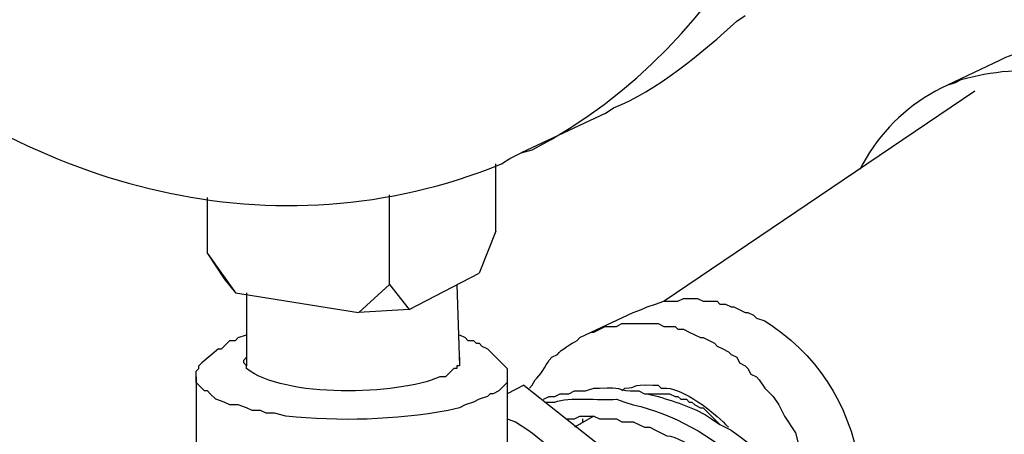
# Model space of a CAD drawing. Units: inches. Extents: x 52 to 567, y 130 to 665.
# Drawn here: x 238 to 259, y 484 to 493 of the extents above; entities that cross this region are included whole.
import ezdxf

# ---------------------------------------------------------------- set-up
doc = ezdxf.new("R2010")
doc.units = ezdxf.units.IN
doc.header["$MEASUREMENT"] = 0

msp = doc.modelspace()

# ---------------------------------------------------------------- linework, layer by layer
for points in [[(258.781, 491.641), (257.521, 491.041)], [(258.241, 490.98), (251.582, 486.48)], [(250.321, 490.501), (248.521, 489.661)], [(247.981, 487.98), (247.981, 489.421)], [(241.801, 487.501), (241.801, 488.701)], [(245.701, 486.841), (245.701, 488.761)], [(247.981, 487.981), (247.621, 487.081)], [(241.801, 487.502), (242.401, 486.661)], [(241.801, 487.501), (242.161, 486.961)], [(246.121, 486.301), (247.621, 487.081)], [(242.161, 486.962), (242.401, 486.661)], [(245.701, 486.841), (245.042, 486.241)], [(245.701, 486.842), (246.121, 486.302)], [(247.141, 486.841), (247.201, 485.101)], [(242.4, 486.661), (245.041, 486.241)], [(242.641, 486.661), (242.641, 485.101)], [(250.92, 486.241), (251.1, 486.301), (251.22, 486.361), (251.4, 486.421), (251.581, 486.48)], [(246.12, 486.301), (245.04, 486.241)], [(249.901, 485.761), (250.921, 486.241)], [(249.9, 485.761), (250.021, 485.821), (250.081, 485.821), (250.32, 485.941), (250.561, 485.941), (250.68, 486.001), (251.46, 486.001), (251.581, 485.941), (251.82, 485.941), (251.88, 485.881), (252, 485.881), (252.121, 485.821), (252.24, 485.761), (252.36, 485.701), (252.42, 485.701), (252.661, 485.581), (252.72, 485.521), (252.84, 485.461), (252.96, 485.401), (253.021, 485.341), (253.141, 485.281), (253.2, 485.161), (253.32, 485.101), (253.38, 485.041), (253.44, 484.921), (253.561, 484.861), (253.621, 484.801), (253.74, 484.621), (253.92, 484.441), (254.041, 484.261), (254.161, 484.021), (254.4, 483.661), (254.521, 483.181)], [(242.041, 485.461), (242.101, 485.461), (242.161, 485.521), (242.28, 485.641), (242.4, 485.641), (242.46, 485.701), (242.641, 485.761)], [(247.201, 485.761), (247.32, 485.701), (247.38, 485.641), (247.5, 485.641), (247.561, 485.581), (247.621, 485.581), (247.681, 485.521), (247.8, 485.461)], [(242.042, 485.461), (241.681, 485.161)], [(247.801, 485.462), (248.101, 485.162)], [(241.561, 484.861), (241.561, 484.98), (241.621, 485.041), (241.621, 485.101), (241.681, 485.161)], [(242.581, 485.221), (242.641, 485.281)], [(242.641, 485.101), (242.581, 485.161), (242.581, 485.221)], [(247.201, 485.101), (247.141, 485.101), (247.141, 485.041), (247.081, 485.041), (246.9, 484.861)], [(247.201, 485.281), (247.201, 485.221)], [(247.201, 485.221), (247.201, 485.101)], [(248.101, 485.161), (248.221, 485.041), (248.221, 484.921)], [(248.221, 484.921), (248.221, 484.741), (248.041, 484.561), (247.92, 484.501), (247.86, 484.501), (247.8, 484.441), (247.621, 484.381), (247.5, 484.321), (247.32, 484.261), (247.201, 484.201)], [(248.221, 484.921), (248.221, 482.82)], [(242.641, 484.201), (242.46, 484.261), (242.281, 484.261), (242.161, 484.321), (241.98, 484.381), (241.86, 484.501), (241.801, 484.561), (241.741, 484.561), (241.561, 484.741), (241.561, 484.861)], [(241.561, 484.861), (241.561, 482.821)], [(248.581, 484.681), (248.221, 484.501)], [(248.581, 484.682), (251.461, 482.401)], [(251.46, 484.681), (251.521, 484.621)], [(251.161, 484.501), (251.221, 484.501)], [(251.22, 484.501), (251.64, 484.501)], [(251.64, 484.501), (251.7, 484.501), (251.82, 484.441), (251.88, 484.441), (251.94, 484.381), (252.061, 484.381), (252.12, 484.321), (252.18, 484.321), (252.24, 484.261), (252.36, 484.201), (252.42, 484.201), (252.78, 483.841)], [(243.241, 484.081), (243.061, 484.081), (242.94, 484.141), (242.761, 484.141), (242.641, 484.201)], [(249.48, 483.961), (249.661, 483.961), (249.781, 484.021), (250.081, 484.021)], [(250.081, 484.021), (249.661, 483.781)], [(249.78, 483.841), (249.84, 483.901), (249.84, 483.961)]]:
    msp.add_lwpolyline(points)
for points, knots in [([(227.641, 506.28), (227.641, 506.28), (227.641, 506.041), (227.641, 506.041), (227.641, 506.041), (227.701, 505.801), (227.701, 505.801), (227.72, 501.065), (230.231, 495.68), (233.821, 492.601), (233.821, 492.601), (234.181, 492.24), (234.181, 492.24), (238.104, 488.914), (243.206, 487.446), (248.101, 489.421), (248.101, 489.421), (248.281, 489.541), (248.281, 489.541), (248.281, 489.541), (248.521, 489.661), (248.521, 489.661)], [0, 0, 0, 0, 1, 1, 1, 2, 2, 2, 3, 3, 3, 4, 4, 4, 5, 5, 5, 6, 6, 6, 7, 7, 7, 7]), ([(248.521, 489.661), (248.521, 489.661), (248.761, 489.721), (248.761, 489.721), (253.104, 492.008), (255.517, 496.918), (255.42, 501.721), (255.42, 501.721), (255.42, 501.9), (255.42, 501.9)], [0, 0, 0, 0, 1, 1, 1, 2, 2, 2, 3, 3, 3, 3]), ([(265.5, 486.241), (265.5, 486.241), (265.5, 486.421), (265.5, 486.421), (265.535, 489.629), (262.177, 493.032), (258.9, 491.701), (258.9, 491.701), (258.78, 491.641), (258.78, 491.641)], [0, 0, 0, 0, 1, 1, 1, 2, 2, 2, 3, 3, 3, 3]), ([(250.321, 490.501), (250.321, 490.501), (250.5, 490.621), (250.5, 490.621), (251.394, 490.963), (252.431, 491.831), (253.141, 492.48), (253.141, 492.48), (253.321, 492.601), (253.321, 492.601)], [0, 0, 0, 0, 1, 1, 1, 2, 2, 2, 3, 3, 3, 3]), ([(264.3, 485.641), (264.3, 485.641), (264.24, 485.821), (264.24, 485.821), (264.24, 485.821), (264.24, 486.121), (264.24, 486.121), (264.262, 486.647), (263.963, 487.487), (263.76, 487.98), (263.76, 487.98), (263.641, 488.221), (263.641, 488.221), (263.641, 488.221), (263.581, 488.401), (263.581, 488.401), (263.581, 488.401), (263.521, 488.521), (263.521, 488.521), (263.521, 488.521), (263.4, 488.641), (263.4, 488.641), (263.4, 488.641), (263.34, 488.821), (263.34, 488.821), (263.34, 488.821), (263.28, 488.941), (263.28, 488.941), (263.28, 488.941), (263.161, 489.061), (263.161, 489.061), (263.161, 489.061), (263.101, 489.181), (263.101, 489.181), (262.761, 489.477), (262.899, 489.485), (262.561, 489.781), (262.561, 489.781), (262.081, 490.261), (262.081, 490.261), (262.081, 490.261), (261.96, 490.321), (261.96, 490.321), (261.405, 490.826), (260.965, 490.961), (260.28, 491.221), (260.28, 491.221), (260.161, 491.281), (260.161, 491.281), (260.161, 491.281), (259.98, 491.281), (259.98, 491.281), (259.353, 491.506), (258.568, 491.396), (257.94, 491.221), (257.94, 491.221), (257.82, 491.161), (257.82, 491.161), (257.82, 491.161), (257.641, 491.101), (257.641, 491.101), (257.641, 491.101), (257.521, 491.041), (257.521, 491.041)], [0, 0, 0, 0, 1, 1, 1, 2, 2, 2, 3, 3, 3, 4, 4, 4, 5, 5, 5, 6, 6, 6, 7, 7, 7, 8, 8, 8, 9, 9, 9, 10, 10, 10, 11, 11, 11, 12, 12, 12, 13, 13, 13, 14, 14, 14, 15, 15, 15, 16, 16, 16, 17, 17, 17, 18, 18, 18, 19, 19, 19, 20, 20, 20, 21, 21, 21, 21]), ([(257.521, 491.041), (257.521, 491.041), (257.4, 490.98), (257.4, 490.98), (256.737, 490.621), (256.2, 490.084), (255.84, 489.421), (255.84, 489.421), (255.78, 489.301), (255.78, 489.301)], [0, 0, 0, 0, 1, 1, 1, 2, 2, 2, 3, 3, 3, 3]), ([(251.581, 486.48), (251.581, 486.48), (251.88, 486.48), (251.88, 486.48), (251.88, 486.48), (252, 486.541), (252, 486.541), (252, 486.541), (252.3, 486.541), (252.3, 486.541), (252.3, 486.541), (252.42, 486.48), (252.42, 486.48), (252.42, 486.48), (252.72, 486.48), (252.72, 486.48), (252.72, 486.48), (252.78, 486.421), (252.78, 486.421), (252.78, 486.421), (252.9, 486.421), (252.9, 486.421), (252.9, 486.421), (253.021, 486.361), (253.021, 486.361), (253.021, 486.361), (253.081, 486.361), (253.081, 486.361), (253.081, 486.361), (253.32, 486.241), (253.32, 486.241), (253.32, 486.241), (253.38, 486.241), (253.38, 486.241), (253.38, 486.241), (253.5, 486.181), (253.5, 486.181), (253.5, 486.181), (253.561, 486.121), (253.561, 486.121), (253.561, 486.121), (253.74, 486.061), (253.74, 486.061), (253.74, 486.061), (253.92, 485.941), (253.92, 485.941), (254.983, 485.211), (255.658, 484.044), (255.78, 482.761), (255.78, 482.761), (255.84, 482.581), (255.84, 482.581), (255.84, 482.581), (255.84, 482.341), (255.84, 482.341)], [0, 0, 0, 0, 1, 1, 1, 2, 2, 2, 3, 3, 3, 4, 4, 4, 5, 5, 5, 6, 6, 6, 7, 7, 7, 8, 8, 8, 9, 9, 9, 10, 10, 10, 11, 11, 11, 12, 12, 12, 13, 13, 13, 14, 14, 14, 15, 15, 15, 16, 16, 16, 17, 17, 17, 18, 18, 18, 18]), ([(248.7, 484.621), (248.7, 484.621), (248.76, 484.681), (248.76, 484.681), (248.76, 484.681), (248.82, 484.801), (248.82, 484.801), (248.925, 484.88), (249.053, 485.101), (249.12, 485.221), (249.12, 485.221), (249.18, 485.281), (249.18, 485.281), (249.18, 485.281), (249.3, 485.341), (249.3, 485.341), (249.379, 485.446), (249.601, 485.574), (249.72, 485.641), (249.72, 485.641), (249.78, 485.701), (249.78, 485.701), (249.78, 485.701), (249.9, 485.761), (249.9, 485.761)], [0, 0, 0, 0, 1, 1, 1, 2, 2, 2, 3, 3, 3, 4, 4, 4, 5, 5, 5, 6, 6, 6, 7, 7, 7, 8, 8, 8, 8]), ([(246.9, 484.861), (246.9, 484.861), (246.78, 484.861), (246.78, 484.861), (245.869, 484.463), (243.43, 484.402), (242.641, 485.041), (242.641, 485.041), (242.641, 485.101), (242.641, 485.101)], [0, 0, 0, 0, 1, 1, 1, 2, 2, 2, 3, 3, 3, 3]), ([(250.68, 484.561), (250.68, 484.561), (250.74, 484.621), (250.74, 484.621), (251.054, 484.618), (250.812, 484.715), (251.34, 484.681), (251.34, 484.681), (251.46, 484.681), (251.46, 484.681)], [0, 0, 0, 0, 1, 1, 1, 2, 2, 2, 3, 3, 3, 3]), ([(249, 484.381), (249, 484.381), (249.121, 484.44), (249.121, 484.44), (249.121, 484.44), (249.241, 484.44), (249.241, 484.44), (249.241, 484.44), (249.36, 484.501), (249.36, 484.501), (249.36, 484.501), (249.541, 484.501), (249.541, 484.501), (249.541, 484.501), (249.661, 484.561), (249.661, 484.561), (249.661, 484.561), (249.9, 484.561), (249.9, 484.561), (249.9, 484.561), (250.081, 484.621), (250.081, 484.621), (250.081, 484.621), (250.201, 484.621), (250.201, 484.621), (250.717, 484.654), (250.544, 484.581), (250.86, 484.561), (250.86, 484.561), (251.041, 484.561), (251.041, 484.561), (251.041, 484.561), (251.161, 484.501), (251.161, 484.501)], [0, 0, 0, 0, 1, 1, 1, 2, 2, 2, 3, 3, 3, 4, 4, 4, 5, 5, 5, 6, 6, 6, 7, 7, 7, 8, 8, 8, 9, 9, 9, 10, 10, 10, 11, 11, 11, 11]), ([(251.221, 484.501), (251.221, 484.501), (251.46, 484.44), (251.46, 484.44), (251.861, 484.316), (252.253, 484.199), (252.601, 483.961), (252.601, 483.961), (252.781, 483.841), (252.781, 483.841)], [0, 0, 0, 0, 1, 1, 1, 2, 2, 2, 3, 3, 3, 3]), ([(251.521, 484.621), (251.521, 484.621), (251.64, 484.621), (251.64, 484.621), (252.004, 484.597), (252.641, 484.122), (252.9, 483.841), (252.9, 483.841), (252.96, 483.781), (252.96, 483.781)], [0, 0, 0, 0, 1, 1, 1, 2, 2, 2, 3, 3, 3, 3]), ([(249.061, 484.321), (249.061, 484.321), (249.241, 484.321), (249.241, 484.321), (249.539, 484.441), (250.208, 484.353), (250.561, 484.381), (250.561, 484.381), (250.741, 484.321), (250.741, 484.321)], [0, 0, 0, 0, 1, 1, 1, 2, 2, 2, 3, 3, 3, 3]), ([(250.74, 484.321), (250.74, 484.321), (250.92, 484.261), (250.92, 484.261), (251.79, 484.078), (252.59, 483.598), (253.26, 483.001), (253.26, 483.001), (253.38, 482.881), (253.38, 482.881)], [0, 0, 0, 0, 1, 1, 1, 2, 2, 2, 3, 3, 3, 3]), ([(247.201, 484.201), (247.201, 484.201), (246.96, 484.141), (246.96, 484.141), (245.806, 483.935), (244.652, 483.901), (243.48, 484.021), (243.48, 484.021), (243.241, 484.081), (243.241, 484.081)], [0, 0, 0, 0, 1, 1, 1, 2, 2, 2, 3, 3, 3, 3]), ([(260.94, 482.941), (260.94, 482.941), (260.94, 483.061), (260.94, 483.061), (260.94, 483.061), (260.88, 483.121), (260.88, 483.121), (260.88, 483.121), (260.7, 483.48), (260.7, 483.48), (260.7, 483.48), (260.641, 483.541), (260.641, 483.541), (260.641, 483.541), (260.521, 483.781), (260.521, 483.781), (260.521, 483.781), (260.4, 483.841), (260.4, 483.841), (260.4, 483.841), (260.28, 483.901), (260.28, 483.901), (260.28, 483.901), (260.28, 483.961), (260.28, 483.961), (260.28, 483.961), (260.22, 483.961), (260.22, 483.961), (260.22, 483.961), (260.161, 484.021), (260.161, 484.021), (260.161, 484.021), (260.041, 484.021), (260.041, 484.021), (260.041, 484.021), (259.98, 484.081), (259.98, 484.081), (259.98, 484.081), (259.8, 484.081), (259.8, 484.081), (259.8, 484.081), (259.74, 484.021), (259.74, 484.021), (259.74, 484.021), (259.621, 484.021), (259.621, 484.021), (259.621, 484.021), (259.561, 483.961), (259.561, 483.961), (259.561, 483.961), (259.5, 483.961), (259.5, 483.961), (259.5, 483.961), (259.5, 483.901), (259.5, 483.901), (259.5, 483.901), (259.44, 483.901), (259.44, 483.901), (258.068, 482.277), (257.67, 481.174), (255.601, 480.121), (255.601, 480.121), (255.48, 480.121), (255.48, 480.121)], [0, 0, 0, 0, 1, 1, 1, 2, 2, 2, 3, 3, 3, 4, 4, 4, 5, 5, 5, 6, 6, 6, 7, 7, 7, 8, 8, 8, 9, 9, 9, 10, 10, 10, 11, 11, 11, 12, 12, 12, 13, 13, 13, 14, 14, 14, 15, 15, 15, 16, 16, 16, 17, 17, 17, 18, 18, 18, 19, 19, 19, 20, 20, 20, 21, 21, 21, 21]), ([(248.22, 483.961), (248.22, 483.961), (248.4, 483.9), (248.4, 483.9), (249.73, 483.078), (250.628, 481.616), (250.681, 480.061), (250.681, 480.061), (250.681, 479.881), (250.681, 479.881)], [0, 0, 0, 0, 1, 1, 1, 2, 2, 2, 3, 3, 3, 3]), ([(250.081, 484.021), (250.081, 484.021), (250.201, 483.961), (250.201, 483.961), (250.201, 483.961), (250.561, 483.961), (250.561, 483.961), (250.561, 483.961), (250.681, 483.9), (250.681, 483.9), (250.681, 483.9), (250.92, 483.9), (250.92, 483.9), (250.92, 483.9), (251.161, 483.781), (251.161, 483.781), (251.161, 483.781), (251.281, 483.781), (251.281, 483.781), (251.281, 483.781), (251.4, 483.721), (251.4, 483.721), (251.4, 483.721), (251.641, 483.601), (251.641, 483.601), (252.053, 483.571), (252.88, 482.885), (253.141, 482.581), (253.141, 482.581), (253.5, 482.221), (253.5, 482.221)], [0, 0, 0, 0, 1, 1, 1, 2, 2, 2, 3, 3, 3, 4, 4, 4, 5, 5, 5, 6, 6, 6, 7, 7, 7, 8, 8, 8, 9, 9, 9, 10, 10, 10, 10]), ([(252.781, 483.841), (252.781, 483.841), (253.021, 483.721), (253.021, 483.721), (255.025, 482.335), (256.148, 479.679), (255.541, 477.301), (255.541, 477.301), (255.48, 477.061), (255.48, 477.061)], [0, 0, 0, 0, 1, 1, 1, 2, 2, 2, 3, 3, 3, 3])]:
    msp.add_open_spline(points, degree=3, knots=knots)

doc.saveas('drawing.dxf')
